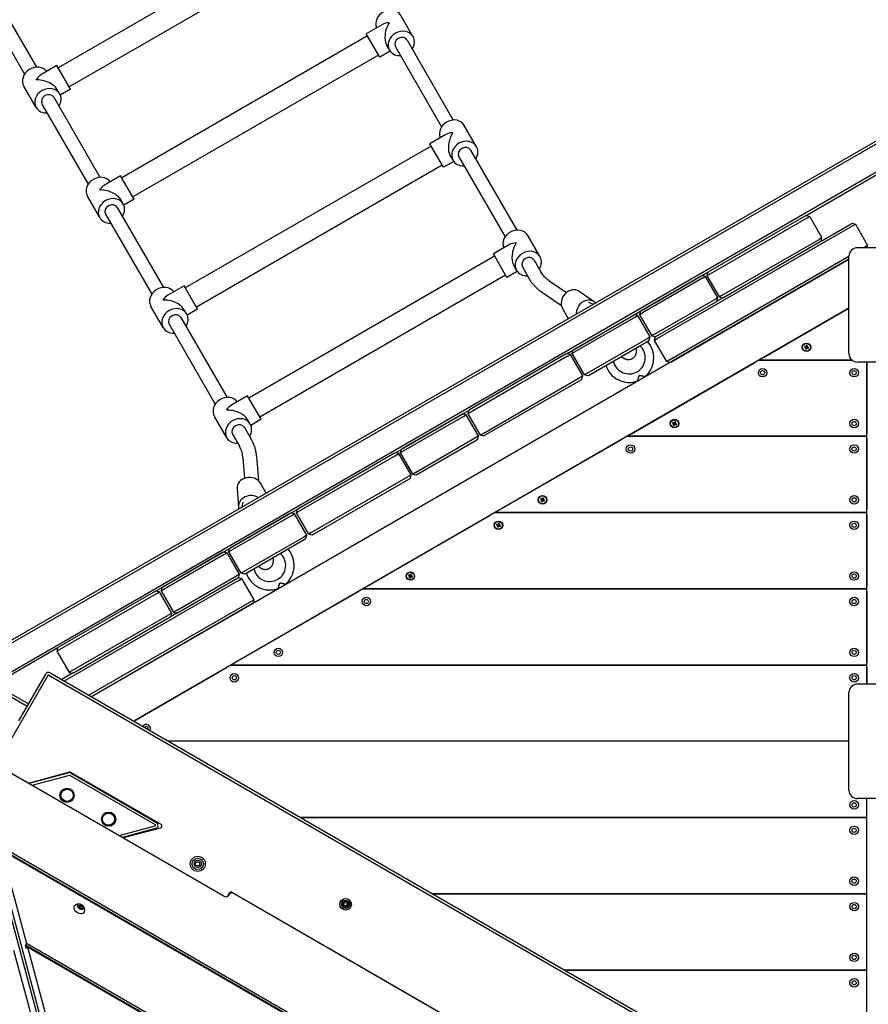
# Model space of a CAD drawing. Units: millimetres. Extents: x -5485 to 7744, y -12575 to -3750.
# Drawn here: x -415 to 587, y -6746 to -5584 of the extents above; entities that cross this region are included whole.
import ezdxf

# ---------------------------------------------------------------- set-up
doc = ezdxf.new("R2010")
doc.units = ezdxf.units.MM
doc.layers.add('Системный слой', color=7, linetype='Continuous')

msp = doc.modelspace()

# ---------------------------------------------------------------- linework, layer by layer
at = {"layer": 'Системный слой'}
for p, q in [((-79, -5473.2), (-369.1, -5640.7)), ((-66, -5495.7), (-356.1, -5663.2)), ((-474.5, -5502.1), (-394.9, -5640)), ((-488.4, -5510.1), (-408.8, -5648)), ((49.6, -5603.9), (35.1, -5578.8)), ((13.6, -5589.5), (-5.5, -5600.5)), ((10.5, -5628.2), (-5.5, -5600.5)), ((-4, -5603.1), (-294.1, -5770.6)), ((42.7, -5607.9), (97.2, -5702.3)), ((22.7, -5621.2), (10.5, -5628.2)), ((21.9, -5619.9), (18.6, -5614.3)), ((28.8, -5615.9), (83.3, -5710.3)), ((9, -5625.6), (-281.1, -5793.1)), ((-370.6, -5638.1), (-389.7, -5649.1)), ((-354.6, -5665.8), (-370.6, -5638.1)), ((-395.2, -5687.5), (-409.7, -5662.4)), ((-367.5, -5671.5), (-370.7, -5665.9)), ((-354.6, -5665.8), (-366.8, -5672.9)), ((-374.4, -5675.5), (-319.9, -5769.9)), ((-388.3, -5683.5), (-333.8, -5777.9)), ((-513.5, -6367.6), (622.7, -5711.6)), ((-512, -6370.2), (624.2, -5714.2)), ((124.6, -5733.8), (110.1, -5708.7)), ((88.6, -5719.4), (69.5, -5730.4)), ((71, -5733), (-219.1, -5900.5)), ((85.5, -5758.1), (69.5, -5730.4)), ((117.7, -5737.8), (172.2, -5832.2)), ((97.7, -5751.1), (85.5, -5758.1)), ((96.9, -5749.8), (93.6, -5744.2)), ((103.8, -5745.8), (158.3, -5840.2)), ((-456.7, -6371.8), (598, -5762.8)), ((84, -5755.5), (-206.1, -5923)), ((-295.6, -5768), (-314.7, -5779)), ((-279.6, -5795.7), (-295.6, -5768)), ((513.8, -5814.9), (597.3, -5766.7)), ((-320.2, -5817.4), (-334.7, -5792.3)), ((-292.5, -5801.4), (-295.7, -5795.8)), ((-279.6, -5795.7), (-291.8, -5802.8)), ((-299.4, -5805.4), (-244.9, -5899.8)), ((-313.3, -5813.4), (-258.8, -5907.8)), ((512.9, -5815.4), (398.6, -5881.4)), ((514.4, -5818), (400.1, -5884)), ((512.9, -5815.4), (513.8, -5814.9)), ((513.8, -5814.9), (517.9, -5816)), ((514.4, -5818), (517.9, -5816)), ((532.4, -5841.1), (517.9, -5816)), ((337.9, -5960.3), (568.3, -5827.3)), ((531.3, -5845.2), (566.8, -5824.7)), ((566.8, -5824.7), (567.7, -5824.2)), ((567.7, -5824.2), (571.8, -5825.3)), ((568.3, -5827.3), (571.8, -5825.3)), ((571.8, -5825.3), (586.3, -5850.4)), ((199.6, -5863.7), (185.1, -5838.6)), ((414.6, -5909.1), (528.9, -5843.1)), ((532.4, -5841.1), (528.9, -5843.1)), ((531.3, -5845.2), (532.4, -5841.1)), ((163.6, -5849.3), (144.5, -5860.3)), ((416.1, -5911.7), (530.4, -5845.7)), ((531.3, -5845.2), (530.4, -5845.7)), ((649.3, -5853), (574.3, -5853)), ((581.8, -5853), (582.8, -5852.4)), ((586.3, -5850.4), (582.8, -5852.4)), ((585.6, -5853), (586.3, -5850.4)), ((564.3, -5866.6), (-330, -6382.9)), ((146, -5862.9), (-144.1, -6030.4)), ((160.5, -5888), (144.5, -5860.3)), ((192.7, -5867.7), (200.7, -5881.6)), ((352.4, -5985.4), (564.3, -5863.1)), ((353.9, -5988), (564.3, -5866.6)), ((564.3, -5978), (564.3, -5863)), ((171.9, -5879.7), (168.6, -5874.1)), ((178.8, -5875.7), (186.8, -5889.6)), ((159, -5885.4), (-131.1, -6052.9)), ((172.7, -5881), (160.5, -5888)), ((231.5, -5977.9), (397.7, -5881.9)), ((389.9, -5886.4), (318.9, -5927.4)), ((391.4, -5889), (320.4, -5930)), ((390.8, -5885.9), (394.9, -5887)), ((391.4, -5889), (394.9, -5887)), ((409.4, -5912.1), (394.9, -5887)), ((397.7, -5881.9), (396.6, -5886)), ((396.6, -5886), (400.1, -5884)), ((396.6, -5886), (411.1, -5911.1)), ((397.7, -5881.9), (398.6, -5881.4)), ((-220.6, -5897.9), (-239.7, -5908.9)), ((-204.6, -5925.6), (-220.6, -5897.9)), ((210.5, -5892), (230.7, -5905.9)), ((201.4, -5905.2), (224.8, -5921.3)), ((245.7, -5904.4), (263.5, -5916.6)), ((334.9, -5955.1), (405.9, -5914.1)), ((409.4, -5912.1), (405.9, -5914.1)), ((408.3, -5916.2), (409.4, -5912.1)), ((408.3, -5916.2), (415.2, -5912.2)), ((414.6, -5909.1), (411.1, -5911.1)), ((411.1, -5911.1), (415.2, -5912.2)), ((416.1, -5911.7), (415.2, -5912.2)), ((564.3, -5924.3), (-280, -6411.8)), ((-245.2, -5947.3), (-259.7, -5922.2)), ((-217.5, -5931.3), (-220.7, -5925.7)), ((-204.6, -5925.6), (-216.8, -5932.7)), ((226.1, -5924.8), (232.9, -5936.6)), ((262.2, -5919.7), (256.7, -5917.7)), ((336.4, -5957.7), (407.4, -5916.7)), ((408.3, -5916.2), (407.4, -5916.7)), ((463.5, -5982.5), (564.3, -5924.3)), ((-224.4, -5935.3), (-169.9, -6029.7)), ((310.3, -5932.4), (239.3, -5973.4)), ((311.8, -5935), (240.8, -5976)), ((315.2, -5933), (311.1, -5931.9)), ((311.8, -5935), (315.2, -5933)), ((329.7, -5958.1), (315.2, -5933)), ((318.1, -5927.9), (317, -5932)), ((317, -5932), (320.4, -5930)), ((317, -5932), (331.5, -5957.1)), ((-238.3, -5943.3), (-183.8, -6037.7)), ((255.3, -6001.1), (326.3, -5960.1)), ((329.7, -5958.1), (326.3, -5960.1)), ((328.6, -5962.2), (329.7, -5958.1)), ((334.9, -5955.1), (331.5, -5957.1)), ((331.5, -5957.1), (335.6, -5958.2)), ((335.6, -5958.2), (334.5, -5962.3)), ((334.5, -5962.3), (337.9, -5960.3)), ((336.4, -5957.7), (335.6, -5958.2)), ((256.8, -6003.7), (327.8, -5962.7)), ((328.6, -5962.2), (327.8, -5962.7)), ((334.5, -5962.3), (349, -5987.4)), ((512.3, -5969.2), (512, -5970.3)), ((512, -5970.3), (512.7, -5970.6)), ((512, -5970.3), (513.6, -5970.5)), ((513, -5969.5), (512.3, -5969.2)), ((512.3, -5969.2), (513.7, -5970.1)), ((512.7, -5970.6), (513.8, -5970.5)), ((512.7, -5970.6), (513.3, -5971)), ((512.9, -5972.4), (513.9, -5971.1)), ((513.2, -5971.7), (512.9, -5972.4)), ((512.9, -5972.4), (514, -5972.8)), ((513.8, -5969.5), (513, -5969.5)), ((513, -5969.5), (513.9, -5970.2)), ((513.2, -5971.7), (513.9, -5970.9)), ((513.3, -5971), (513.2, -5971.7)), ((513.3, -5971), (513.9, -5970.7)), ((513.6, -5970.5), (513.7, -5970.1)), ((513.8, -5970.5), (513.6, -5970.5)), ((513.7, -5970.1), (513.9, -5970.2)), ((514.2, -5968.9), (513.8, -5969.5)), ((513.8, -5969.5), (514.1, -5970.2)), ((513.9, -5970.7), (513.8, -5970.5)), ((513.9, -5970.2), (514.1, -5970.2)), ((513.9, -5970.9), (513.9, -5970.7)), ((513.9, -5971.1), (513.9, -5970.9)), ((514.2, -5971.2), (513.9, -5971.1)), ((514, -5972.8), (514.2, -5971.2)), ((514, -5972.8), (514.3, -5972.1)), ((514.1, -5970.2), (514.2, -5970)), ((514.5, -5968.2), (514.2, -5968.9)), ((514.2, -5968.9), (514.2, -5970)), ((514.2, -5970), (514.3, -5969.8)), ((514.3, -5971), (514.2, -5971.2)), ((514.5, -5968.2), (514.3, -5969.8)), ((514.3, -5969.8), (514.6, -5970)), ((514.4, -5970.8), (514.3, -5971)), ((514.3, -5972.1), (514.3, -5971)), ((514.3, -5972.1), (514.7, -5971.5)), ((514.6, -5970.8), (514.4, -5970.8)), ((514.7, -5971.5), (514.4, -5970.8)), ((515.5, -5968.6), (514.5, -5968.2)), ((515.2, -5970.1), (514.5, -5970.4)), ((514.6, -5970.2), (514.5, -5970.4)), ((514.5, -5970.4), (514.7, -5970.5)), ((515.5, -5968.6), (514.6, -5970)), ((515.3, -5969.3), (514.6, -5970.2)), ((514.6, -5970), (514.6, -5970.2)), ((515.4, -5971.6), (514.6, -5970.8)), ((514.8, -5970.9), (514.6, -5970.8)), ((515.8, -5970.5), (514.7, -5970.5)), ((514.7, -5970.5), (514.9, -5970.6)), ((514.7, -5971.5), (515.4, -5971.6)), ((514.9, -5970.6), (514.8, -5970.9)), ((516.1, -5971.8), (514.8, -5970.9)), ((516.5, -5970.7), (514.9, -5970.6)), ((515.2, -5970.1), (515.3, -5969.3)), ((515.8, -5970.5), (515.2, -5970.1)), ((515.3, -5969.3), (515.5, -5968.6)), ((515.4, -5971.6), (516.1, -5971.8)), ((516.5, -5970.7), (515.8, -5970.5)), ((516.1, -5971.8), (516.5, -5970.7)), ((230.6, -5978.4), (116.3, -6044.4)), ((232.1, -5981), (117.8, -6047)), ((230.6, -5978.4), (231.5, -5977.9)), ((235.6, -5979), (231.5, -5977.9)), ((232.1, -5981), (235.6, -5979)), ((250.1, -6004.1), (235.6, -5979)), ((238.4, -5973.9), (237.3, -5978)), ((237.3, -5978), (240.8, -5976)), ((237.3, -5978), (251.8, -6003.1)), ((307.6, -6072.5), (453.1, -5988.5)), ((352.4, -5985.4), (349, -5987.4)), ((353.1, -5988.5), (349, -5987.4)), ((353.9, -5988), (353.1, -5988.5)), ((567.6, -5985.5), (458.3, -5985.5)), ((458.3, -5985.5), (567.6, -5985.5)), ((648.5, -5988), (574.3, -5988)), ((585.4, -6368), (585.4, -5988)), ((585.4, -5988.5), (585.4, -6072.5)), ((132.3, -6072.1), (246.6, -6006.1)), ((250.1, -6004.1), (246.6, -6006.1)), ((249, -6008.2), (250.1, -6004.1)), ((255.3, -6001.1), (251.8, -6003.1)), ((255.9, -6004.2), (251.8, -6003.1)), ((256.8, -6003.7), (255.9, -6004.2)), ((323.4, -6005.1), (323.6, -6005.5)), ((133.8, -6074.7), (248.1, -6008.7)), ((249, -6008.2), (248.1, -6008.7)), ((314.7, -6010.1), (315, -6010.5)), ((-145.6, -6027.8), (-164.7, -6038.8)), ((-129.6, -6055.5), (-145.6, -6027.8)), ((-170.2, -6077.2), (-184.7, -6052.1)), ((28.8, -6094.9), (115.4, -6044.9)), ((107.6, -6049.4), (36.6, -6090.4)), ((109.1, -6052), (38.1, -6093)), ((112.6, -6050), (108.5, -6048.9)), ((109.1, -6052), (112.6, -6050)), ((127.1, -6075.1), (112.6, -6050)), ((115.4, -6044.9), (114.3, -6049)), ((114.3, -6049), (117.8, -6047)), ((114.3, -6049), (128.8, -6074.1)), ((115.4, -6044.9), (116.3, -6044.4)), ((-149.4, -6065.2), (-141.4, -6079.1)), ((-142.5, -6061.2), (-145.7, -6055.6)), ((-129.6, -6055.5), (-141.8, -6062.6)), ((356.5, -6059.2), (356.1, -6060.3)), ((356.1, -6060.3), (356.8, -6060.6)), ((356.1, -6060.3), (357.7, -6060.5)), ((357.2, -6059.5), (356.5, -6059.2)), ((356.5, -6059.2), (357.8, -6060.1)), ((356.8, -6060.6), (357.9, -6060.5)), ((356.8, -6060.6), (357.4, -6061)), ((357.1, -6062.4), (358, -6061.1)), ((357.3, -6061.7), (357.1, -6062.4)), ((357.1, -6062.4), (358.1, -6062.8)), ((357.9, -6059.5), (357.2, -6059.5)), ((357.2, -6059.5), (358, -6060.2)), ((357.3, -6061.7), (358, -6060.9)), ((357.4, -6061), (357.3, -6061.7)), ((357.4, -6061), (358.1, -6060.7)), ((357.7, -6060.5), (357.8, -6060.1)), ((357.9, -6060.5), (357.7, -6060.5)), ((357.8, -6060.1), (358, -6060.2)), ((358.3, -6058.9), (357.9, -6059.5)), ((357.9, -6059.5), (358.2, -6060.2)), ((358.1, -6060.7), (357.9, -6060.5)), ((358, -6060.2), (358.2, -6060.2)), ((358, -6060.9), (358.1, -6060.7)), ((358, -6061.1), (358, -6060.9)), ((358.3, -6061.2), (358, -6061.1)), ((358.1, -6062.8), (358.3, -6061.2)), ((358.1, -6062.8), (358.4, -6062.1)), ((358.2, -6060.2), (358.3, -6060)), ((358.6, -6058.2), (358.3, -6058.9)), ((358.3, -6058.9), (358.3, -6060)), ((358.3, -6060), (358.4, -6059.8)), ((358.4, -6061), (358.3, -6061.2)), ((358.6, -6058.2), (358.4, -6059.8)), ((358.4, -6059.8), (358.7, -6060)), ((358.5, -6060.8), (358.4, -6061)), ((358.4, -6062.1), (358.4, -6061)), ((358.4, -6062.1), (358.8, -6061.5)), ((358.7, -6060.8), (358.5, -6060.8)), ((358.8, -6061.5), (358.5, -6060.8)), ((359.7, -6058.6), (358.6, -6058.2)), ((359.7, -6058.6), (358.7, -6060)), ((359.4, -6059.3), (358.7, -6060.2)), ((358.7, -6060), (358.7, -6060.2)), ((359.4, -6060.1), (358.7, -6060.4)), ((358.7, -6060.2), (358.7, -6060.4)), ((358.7, -6060.4), (358.8, -6060.5)), ((359.6, -6061.6), (358.7, -6060.8)), ((358.9, -6060.9), (358.7, -6060.8)), ((359.9, -6060.5), (358.8, -6060.5)), ((358.8, -6060.5), (359, -6060.6)), ((358.8, -6061.5), (359.6, -6061.6)), ((359, -6060.6), (358.9, -6060.9)), ((360.3, -6061.8), (358.9, -6060.9)), ((360.6, -6060.7), (359, -6060.6)), ((359.4, -6059.3), (359.7, -6058.6)), ((359.4, -6060.1), (359.4, -6059.3)), ((359.9, -6060.5), (359.4, -6060.1)), ((359.6, -6061.6), (360.3, -6061.8)), ((360.6, -6060.7), (359.9, -6060.5)), ((360.3, -6061.8), (360.6, -6060.7)), ((-163.3, -6073.2), (-155.2, -6087.1)), ((127.1, -6075.1), (123.6, -6077.1)), ((126, -6079.2), (127.1, -6075.1)), ((132.3, -6072.1), (128.8, -6074.1)), ((132.9, -6075.2), (128.8, -6074.1)), ((133.8, -6074.7), (132.9, -6075.2)), ((585.4, -6075.5), (302.4, -6075.5)), ((302.4, -6075.5), (585.4, -6075.5)), ((52.6, -6118.1), (123.6, -6077.1)), ((54.1, -6120.7), (125.1, -6079.7)), ((126, -6079.2), (125.1, -6079.7)), ((151.7, -6162.5), (297.2, -6078.5)), ((585.4, -6078.5), (585.4, -6162.5)), ((-135.2, -6099.5), (-132.9, -6127.8)), ((27.9, -6095.4), (-86.4, -6161.4)), ((29.4, -6098), (-84.9, -6164)), ((27.9, -6095.4), (28.8, -6094.9)), ((32.9, -6096), (28.8, -6094.9)), ((29.4, -6098), (32.9, -6096)), ((47.4, -6121.1), (32.9, -6096)), ((35.7, -6090.9), (34.6, -6095)), ((34.6, -6095), (38.1, -6093)), ((34.6, -6095), (49.1, -6120.1)), ((-151.1, -6100.8), (-149.2, -6125.2)), ((-70.4, -6189.1), (43.9, -6123.1)), ((47.4, -6121.1), (43.9, -6123.1)), ((46.3, -6125.2), (47.4, -6121.1)), ((52.6, -6118.1), (49.1, -6120.1)), ((53.2, -6121.2), (49.1, -6120.1)), ((54.1, -6120.7), (53.2, -6121.2)), ((-123.7, -6142.5), (-130.5, -6130.7)), ((-68.9, -6191.7), (45.4, -6125.7)), ((46.3, -6125.2), (45.4, -6125.7)), ((-158, -6137.5), (-156.3, -6159)), ((-152, -6158.9), (-151, -6153.2)), ((200.6, -6149.2), (200.2, -6150.3)), ((200.2, -6150.3), (200.9, -6150.6)), ((200.2, -6150.3), (201.8, -6150.5)), ((201.3, -6149.5), (200.6, -6149.2)), ((200.6, -6149.2), (201.9, -6150.1)), ((200.9, -6150.6), (202, -6150.5)), ((200.9, -6150.6), (201.5, -6151)), ((201.2, -6152.4), (202.1, -6151.1)), ((201.4, -6151.7), (201.2, -6152.4)), ((201.2, -6152.4), (202.3, -6152.8)), ((202, -6149.5), (201.3, -6149.5)), ((201.3, -6149.5), (202.1, -6150.2)), ((201.4, -6151.7), (202.2, -6150.9)), ((201.5, -6151), (201.4, -6151.7)), ((201.5, -6151), (202.2, -6150.7)), ((201.8, -6150.5), (201.9, -6150.1)), ((202, -6150.5), (201.8, -6150.5)), ((201.9, -6150.1), (202.1, -6150.2)), ((202.4, -6148.9), (202, -6149.5)), ((202, -6149.5), (202.3, -6150.2)), ((202.2, -6150.7), (202, -6150.5)), ((202.1, -6150.2), (202.3, -6150.2)), ((202.1, -6151.1), (202.2, -6150.9)), ((202.4, -6151.2), (202.1, -6151.1)), ((202.2, -6150.9), (202.2, -6150.7)), ((202.3, -6150.2), (202.5, -6150)), ((202.3, -6152.8), (202.4, -6151.2)), ((202.3, -6152.8), (202.5, -6152.1)), ((202.7, -6148.2), (202.4, -6148.9)), ((202.4, -6148.9), (202.5, -6150)), ((202.5, -6151), (202.4, -6151.2)), ((202.7, -6148.2), (202.5, -6149.8)), ((202.5, -6149.8), (202.9, -6150)), ((202.5, -6150), (202.5, -6149.8)), ((202.6, -6150.8), (202.5, -6151)), ((202.5, -6152.1), (202.5, -6151)), ((202.5, -6152.1), (202.9, -6151.5)), ((202.8, -6150.8), (202.6, -6150.8)), ((202.9, -6151.5), (202.6, -6150.8)), ((203.8, -6148.6), (202.7, -6148.2)), ((203.5, -6149.3), (202.8, -6150.2)), ((202.9, -6150), (202.8, -6150.2)), ((203.5, -6150.1), (202.8, -6150.4)), ((202.8, -6150.2), (202.8, -6150.4)), ((202.8, -6150.4), (203, -6150.5)), ((203.7, -6151.6), (202.8, -6150.8)), ((203, -6150.9), (202.8, -6150.8)), ((203.8, -6148.6), (202.9, -6150)), ((202.9, -6151.5), (203.7, -6151.6)), ((204.1, -6150.5), (203, -6150.5)), ((203, -6150.5), (203.2, -6150.6)), ((203.2, -6150.6), (203, -6150.9)), ((204.4, -6151.8), (203, -6150.9)), ((204.8, -6150.7), (203.2, -6150.6)), ((203.5, -6149.3), (203.8, -6148.6)), ((203.5, -6150.1), (203.5, -6149.3)), ((204.1, -6150.5), (203.5, -6150.1)), ((203.7, -6151.6), (204.4, -6151.8)), ((204.8, -6150.7), (204.1, -6150.5)), ((204.4, -6151.8), (204.8, -6150.7)), ((-253.5, -6257.9), (-87.2, -6161.9)), ((-95, -6166.4), (-166, -6207.4)), ((-93.5, -6169), (-164.5, -6210)), ((-90.1, -6167), (-94.2, -6165.9)), ((-93.5, -6169), (-90.1, -6167)), ((-75.6, -6192.1), (-90.1, -6167)), ((-87.2, -6161.9), (-88.3, -6166)), ((-88.3, -6166), (-84.9, -6164)), ((-88.3, -6166), (-73.8, -6191.1)), ((-87.2, -6161.9), (-86.4, -6161.4)), ((-4.2, -6252.5), (141.3, -6168.5)), ((146.5, -6165.5), (585.4, -6165.5)), ((585.4, -6165.5), (146.5, -6165.5)), ((585.4, -6168.5), (585.4, -6252.5)), ((148.6, -6179.2), (148.2, -6180.3)), ((148.2, -6180.3), (148.9, -6180.6)), ((148.2, -6180.3), (149.8, -6180.5)), ((149.3, -6179.5), (148.6, -6179.2)), ((148.6, -6179.2), (149.9, -6180.1)), ((148.9, -6180.6), (150, -6180.5)), ((148.9, -6180.6), (149.5, -6181)), ((149.2, -6182.4), (150.1, -6181.1)), ((150, -6179.5), (149.3, -6179.5)), ((149.3, -6179.5), (150.2, -6180.2)), ((149.5, -6181), (150.2, -6180.7)), ((149.5, -6181.7), (150.2, -6180.9)), ((149.5, -6181), (149.5, -6181.7)), ((149.8, -6180.5), (149.9, -6180.1)), ((150, -6180.5), (149.8, -6180.5)), ((149.9, -6180.1), (150.2, -6180.2)), ((150.5, -6178.9), (150, -6179.5)), ((150, -6179.5), (150.4, -6180.2)), ((150.2, -6180.7), (150, -6180.5)), ((150.1, -6181.1), (150.2, -6180.9)), ((150.4, -6181.2), (150.1, -6181.1)), ((150.2, -6180.2), (150.4, -6180.2)), ((150.2, -6180.9), (150.2, -6180.7)), ((150.3, -6182.8), (150.4, -6181.2)), ((150.4, -6180.2), (150.5, -6180)), ((150.5, -6181), (150.4, -6181.2)), ((150.7, -6178.2), (150.5, -6178.9)), ((150.5, -6178.9), (150.5, -6180)), ((150.5, -6180), (150.6, -6179.8)), ((150.7, -6180.8), (150.5, -6181)), ((150.5, -6182.1), (150.5, -6181)), ((150.5, -6182.1), (151, -6181.5)), ((150.7, -6178.2), (150.6, -6179.8)), ((150.6, -6179.8), (150.9, -6180)), ((151.8, -6178.6), (150.7, -6178.2)), ((150.9, -6180.8), (150.7, -6180.8)), ((151, -6181.5), (150.7, -6180.8)), ((151.6, -6179.3), (150.8, -6180.2)), ((150.9, -6180), (150.8, -6180.2)), ((151.5, -6180.1), (150.8, -6180.4)), ((150.8, -6180.2), (150.8, -6180.4)), ((150.8, -6180.4), (151, -6180.5)), ((151.8, -6178.6), (150.9, -6180)), ((151.7, -6181.6), (150.9, -6180.8)), ((151.1, -6180.9), (150.9, -6180.8)), ((152.1, -6180.5), (151, -6180.5)), ((151, -6180.5), (151.2, -6180.6)), ((151, -6181.5), (151.7, -6181.6)), ((151.2, -6180.6), (151.1, -6180.9)), ((152.4, -6181.8), (151.1, -6180.9)), ((152.8, -6180.7), (151.2, -6180.6)), ((151.5, -6180.1), (151.6, -6179.3)), ((152.1, -6180.5), (151.5, -6180.1)), ((151.6, -6179.3), (151.8, -6178.6)), ((151.7, -6181.6), (152.4, -6181.8)), ((152.8, -6180.7), (152.1, -6180.5)), ((152.4, -6181.8), (152.8, -6180.7)), ((-75.6, -6192.1), (-79, -6194.1)), ((-76.7, -6196.2), (-75.6, -6192.1)), ((-70.4, -6189.1), (-73.8, -6191.1)), ((-69.7, -6192.2), (-73.8, -6191.1)), ((-68.9, -6191.7), (-69.7, -6192.2)), ((149.5, -6181.7), (149.2, -6182.4)), ((149.2, -6182.4), (150.3, -6182.8)), ((150.3, -6182.8), (150.5, -6182.1)), ((-150, -6235.1), (-79, -6194.1)), ((-148.5, -6237.7), (-77.5, -6196.7)), ((-76.7, -6196.2), (-77.5, -6196.7)), ((-174.7, -6212.4), (-245.7, -6253.4)), ((-173.2, -6215), (-244.2, -6256)), ((-173.8, -6211.9), (-169.7, -6213)), ((-173.2, -6215), (-169.7, -6213)), ((-155.2, -6238.1), (-169.7, -6213)), ((-166.9, -6207.9), (-168, -6212)), ((-168, -6212), (-164.5, -6210)), ((-168, -6212), (-153.5, -6237.1)), ((-155.2, -6238.1), (-158.7, -6240.1)), ((-156.3, -6242.2), (-155.2, -6238.1)), ((-150, -6235.1), (-153.5, -6237.1)), ((-149.4, -6238.2), (-153.5, -6237.1)), ((-148.5, -6237.7), (-149.4, -6238.2)), ((44.7, -6239.2), (44.3, -6240.3)), ((45.4, -6239.5), (44.7, -6239.2)), ((44.7, -6239.2), (46, -6240.1)), ((46.1, -6239.5), (45.4, -6239.5)), ((45.4, -6239.5), (46.2, -6240.2)), ((46.6, -6238.9), (46.1, -6239.5)), ((46.1, -6239.5), (46.5, -6240.2)), ((46.8, -6238.2), (46.6, -6238.9)), ((46.6, -6238.9), (46.6, -6240)), ((46.8, -6238.2), (46.7, -6239.8)), ((47.9, -6238.6), (46.8, -6238.2)), ((47.6, -6239.3), (46.9, -6240.2)), ((47.9, -6238.6), (47, -6240)), ((47.6, -6239.3), (47.9, -6238.6)), ((47.6, -6240.1), (47.6, -6239.3)), ((-155.7, -6245.3), (-362, -6364.4)), ((-229.7, -6281.1), (-158.7, -6240.1)), ((-228.2, -6283.7), (-157.2, -6242.7)), ((-156.3, -6242.2), (-157.2, -6242.7)), ((-156.3, -6242.2), (-152.2, -6243.3)), ((-155.7, -6245.3), (-152.2, -6243.3)), ((-137.7, -6268.4), (-152.2, -6243.3)), ((-100.9, -6250.1), (-100.7, -6250.5)), ((44.3, -6240.3), (45, -6240.6)), ((44.3, -6240.3), (45.9, -6240.5)), ((45, -6240.6), (46.1, -6240.5)), ((45, -6240.6), (45.6, -6241)), ((45.3, -6242.4), (46.2, -6241.1)), ((45.5, -6241.7), (45.3, -6242.4)), ((45.3, -6242.4), (46.4, -6242.8)), ((45.5, -6241.7), (46.3, -6240.9)), ((45.6, -6241), (45.5, -6241.7)), ((45.6, -6241), (46.3, -6240.7)), ((45.9, -6240.5), (46, -6240.1)), ((46.1, -6240.5), (45.9, -6240.5)), ((46, -6240.1), (46.2, -6240.2)), ((46.3, -6240.7), (46.1, -6240.5)), ((46.2, -6240.2), (46.5, -6240.2)), ((46.2, -6241.1), (46.3, -6240.9)), ((46.5, -6241.2), (46.2, -6241.1)), ((46.3, -6240.9), (46.3, -6240.7)), ((46.4, -6242.8), (46.5, -6241.2)), ((46.4, -6242.8), (46.6, -6242.1)), ((46.5, -6240.2), (46.6, -6240)), ((46.6, -6241), (46.5, -6241.2)), ((46.6, -6240), (46.7, -6239.8)), ((46.7, -6240.8), (46.6, -6241)), ((46.6, -6242.1), (46.6, -6241)), ((46.6, -6242.1), (47.1, -6241.5)), ((46.7, -6239.8), (47, -6240)), ((46.9, -6240.8), (46.7, -6240.8)), ((47.1, -6241.5), (46.7, -6240.8)), ((47, -6240), (46.9, -6240.2)), ((47.6, -6240.1), (46.9, -6240.4)), ((46.9, -6240.2), (46.9, -6240.4)), ((46.9, -6240.4), (47.1, -6240.5)), ((47.8, -6241.6), (46.9, -6240.8)), ((47.2, -6240.9), (46.9, -6240.8)), ((48.2, -6240.5), (47.1, -6240.5)), ((47.1, -6240.5), (47.3, -6240.6)), ((47.1, -6241.5), (47.8, -6241.6)), ((47.3, -6240.6), (47.2, -6240.9)), ((48.5, -6241.8), (47.2, -6240.9)), ((48.9, -6240.7), (47.3, -6240.6)), ((48.2, -6240.5), (47.6, -6240.1)), ((47.8, -6241.6), (48.5, -6241.8)), ((48.9, -6240.7), (48.2, -6240.5)), ((48.5, -6241.8), (48.9, -6240.7)), ((-254.4, -6258.4), (-368.7, -6324.4)), ((-252.9, -6261), (-367.2, -6327)), ((-254.4, -6258.4), (-253.5, -6257.9)), ((-253.5, -6257.9), (-249.4, -6259)), ((-252.9, -6261), (-249.4, -6259)), ((-234.9, -6284.1), (-249.4, -6259)), ((-246.6, -6253.9), (-247.7, -6258)), ((-247.7, -6258), (-244.2, -6256)), ((-247.7, -6258), (-233.2, -6283.1)), ((-160.1, -6342.5), (-14.6, -6258.5)), ((-109.6, -6255.1), (-109.4, -6255.5)), ((585.4, -6255.5), (-9.4, -6255.5)), ((-9.4, -6255.5), (585.4, -6255.5)), ((585.4, -6258.5), (585.4, -6342.5)), ((-141.2, -6270.4), (-333, -6381.2)), ((-139.7, -6273), (-330, -6382.9)), ((-137.7, -6268.4), (-141.2, -6270.4)), ((-138.8, -6272.5), (-139.7, -6273)), ((-138.8, -6272.5), (-137.7, -6268.4)), ((-352.7, -6352.1), (-238.4, -6286.1)), ((-234.9, -6284.1), (-238.4, -6286.1)), ((-236, -6288.2), (-234.9, -6284.1)), ((-229.1, -6284.2), (-236, -6288.2)), ((-229.7, -6281.1), (-233.2, -6283.1)), ((-233.2, -6283.1), (-229.1, -6284.2)), ((-228.2, -6283.7), (-229.1, -6284.2)), ((-351.2, -6354.7), (-236.9, -6288.7)), ((-236, -6288.2), (-236.9, -6288.7)), ((-453.1, -6373.1), (-369.6, -6324.9)), ((-369.6, -6324.9), (-370.7, -6329)), ((-370.7, -6329), (-367.2, -6327)), ((-370.7, -6329), (-356.2, -6354.1)), ((-369.6, -6324.9), (-368.7, -6324.4)), ((-378.6, -6354.8), (684, -6968.3)), ((-352.1, -6355.2), (-365, -6362.7)), ((-352.7, -6352.1), (-356.2, -6354.1)), ((-356.2, -6354.1), (-352.1, -6355.2)), ((-351.2, -6354.7), (-352.1, -6355.2)), ((-280, -6411.8), (-170.5, -6348.5)), ((-165.3, -6345.5), (585.4, -6345.5)), ((585.4, -6345.5), (-165.3, -6345.5)), ((585.4, -6348.5), (585.4, -6368)), ((-381.5, -6357.8), (-442.5, -6463.5)), ((-384.1, -6356.3), (-415.9, -6411.4)), ((-380.1, -6357.4), (682.5, -6970.9)), ((-439.2, -6374.7), (-405.8, -6394)), ((-437.7, -6372.1), (-404.3, -6391.4)), ((564.3, -6493), (564.3, -6378)), ((704.8, -6368), (574.3, -6368)), ((564.3, -6435.5), (-238.9, -6435.5)), ((564.3, -6435.5), (-238.9, -6435.5)), ((-174.3, -6618), (-440.6, -6464.3)), ((-355.9, -6472), (-404.6, -6485.1)), ((-356.8, -6472.8), (-404, -6485.4)), ((-356, -6475.7), (-400.3, -6487.5)), ((-355.2, -6475.8), (-254.8, -6533.7)), ((-247.8, -6533.7), (-354.4, -6472.2)), ((-353.7, -6473.2), (-253.3, -6531.1)), ((-265.5, -7237.3), (-464.8, -6493.5)), ((-462.1, -6492.8), (-262.8, -7236.6)), ((704.8, -6503), (574.3, -6503)), ((585.4, -6522.5), (585.4, -6503)), ((585.4, -6883), (585.4, -6503)), ((-83, -6525.5), (585.4, -6525.5)), ((585.4, -6525.5), (-83, -6525.5)), ((585.4, -6612.5), (585.4, -6528.5)), ((-255, -6535.6), (-297.4, -6546.9)), ((-254.3, -6538.5), (-293.8, -6549.1)), ((-293.2, -6549.4), (-248.3, -6537.4)), ((534.6, -7123.5), (-438.3, -6561.8)), ((535.8, -7121.3), (-437, -6559.7)), ((-436, -6563.6), (-406.4, -6674)), ((-436, -6563.6), (531.9, -7122.4)), ((-206.9, -6578.7), (-204.4, -6577.2)), ((-206.9, -6581.6), (-206.9, -6578.7)), ((-204.4, -6583), (-206.9, -6581.6)), ((-204.4, -6577.2), (-201.9, -6578.7)), ((-201.9, -6581.6), (-204.4, -6583)), ((-201.9, -6578.7), (-201.9, -6581.6)), ((-167.1, -6614.4), (-169.6, -6618.8)), ((-167.1, -6615.5), (-168.6, -6618)), ((352.7, -6912.2), (-164.3, -6613.7)), ((349.6, -6910.5), (-161.3, -6615.5)), ((72.9, -6615.5), (585.4, -6615.5)), ((585.4, -6615.5), (72.9, -6615.5)), ((585.4, -6702.5), (585.4, -6618.5)), ((-345.2, -6630.3), (-344.6, -6628.8)), ((-343.3, -6632.3), (-345.2, -6630.3)), ((-344.6, -6628.8), (-342.1, -6629.1)), ((-340.7, -6632.6), (-343.3, -6632.3)), ((-342.1, -6629.1), (-343.1, -6631)), ((-342.1, -6629.1), (-340.1, -6631)), ((-340.1, -6631), (-341, -6632.6)), ((-340.1, -6631), (-340.7, -6632.6)), ((-31.9, -6626.6), (-29.9, -6625.5)), ((-31.9, -6628.9), (-31.9, -6626.6)), ((-29.9, -6630.1), (-31.9, -6628.9)), ((-29.9, -6625.5), (-27.9, -6626.6)), ((-27.9, -6628.9), (-29.9, -6630.1)), ((-27.9, -6626.6), (-27.9, -6628.9)), ((-406.4, -6674), (-407.6, -6676.2)), ((420.2, -7154.1), (-407.6, -6676.2)), ((-406.6, -6680.1), (-407.6, -6676.2)), ((-406.6, -6680.1), (-405.3, -6678)), ((421.5, -7152), (-406.4, -6674)), ((-405.3, -6678), (-375.7, -6788.4)), ((-405.3, -6678), (417.5, -7153)), ((-391.8, -6792.7), (-421.4, -6682.3)), ((585.4, -6705.5), (228.8, -6705.5)), ((228.8, -6705.5), (585.4, -6705.5)), ((585.4, -6792.5), (585.4, -6708.5))]:
    msp.add_line(p, q, dxfattribs=at)
for centre, radius in [((514.2, -5970.5), 5), ((514.2, -5970.5), 4.6), ((462.3, -6000.5), 5), ((570.4, -6000.5), 5), ((462.3, -6000.5), 2.5), ((570.4, -6000.5), 2.5), ((358.4, -6060.5), 5), ((358.4, -6060.5), 4.6), ((570.4, -6060.5), 5), ((570.4, -6060.5), 2.5), ((306.4, -6090.5), 5), ((306.4, -6090.5), 2.5), ((570.4, -6090.5), 5), ((570.4, -6090.5), 2.5), ((202.5, -6150.5), 5), ((202.5, -6150.5), 4.6), ((570.4, -6150.5), 5), ((570.4, -6150.5), 2.5), ((150.5, -6180.5), 5), ((150.5, -6180.5), 4.6), ((570.4, -6180.5), 5), ((570.4, -6180.5), 2.5), ((46.6, -6240.5), 5), ((46.6, -6240.5), 4.6), ((570.4, -6240.5), 5), ((570.4, -6240.5), 2.5), ((-5.4, -6270.5), 5), ((-5.4, -6270.5), 2.5), ((570.4, -6270.5), 5), ((570.4, -6270.5), 2.5), ((-109.3, -6330.5), 5), ((-109.3, -6330.5), 2.5), ((570.4, -6330.5), 5), ((570.4, -6330.5), 2.5), ((-161.3, -6360.5), 5), ((570.4, -6360.5), 5), ((-161.3, -6360.5), 2.5), ((570.4, -6360.5), 2.5), ((-358.7, -6499.2), 8.4), ((-358.7, -6499.2), 7.22), ((570.4, -6510.5), 5), ((570.4, -6510.5), 2.5), ((-309.7, -6527.4), 8.4), ((-309.7, -6527.4), 7.22), ((570.4, -6540.5), 5), ((570.4, -6540.5), 2.5), ((-204.4, -6580.1), 8.9), ((-204.4, -6580.1), 6.6), ((-204.4, -6580.1), 4.38), ((570.4, -6600.5), 5), ((570.4, -6600.5), 2.5), ((-29.9, -6627.8), 6.8), ((-29.9, -6627.8), 5), ((-29.9, -6627.8), 3.5), ((570.4, -6630.5), 5), ((570.4, -6630.5), 2.5), ((570.4, -6690.5), 5), ((570.4, -6690.5), 2.5), ((570.4, -6720.5), 5), ((570.4, -6720.5), 2.5)]:
    msp.add_circle(centre, radius, dxfattribs=at)
for centre, radius, start, end in [((574.3, -5863), 10, 90, 180), ((304.8, -5982.9), 19, 300, 48.4085), ((304.8, -5982.9), 29, 309.9282, 41.9405), ((574.3, -5978), 10, 180, 270), ((304.8, -5982.9), 29, 198.0595, 290.0718), ((304.8, -5982.9), 19, 191.5915, 300), ((-119.6, -6227.9), 19, 300, 48.4085), ((-119.6, -6227.9), 29, 309.9282, 41.9405), ((-119.6, -6227.9), 29, 198.0595, 290.0718), ((-119.6, -6227.9), 19, 191.5915, 300), ((-380.6, -6358.3), 4, 60, 150), ((-380.6, -6358.3), 1, 60, 150), ((574.3, -6378), 10, 90, 180), ((-265.2, -6420.5), 5, 331.7389, 148.2611), ((-265.2, -6420.5), 2.5, 333.4794, 146.5206), ((-355.4, -6473.9), 2, 60, 105), ((-355.7, -6476.6), 4, 60, 105), ((-355.7, -6476.6), 1, 60, 105), ((574.3, -6493), 10, 180, 270), ((-255.3, -6534.6), 1, 285, 60), ((-255.3, -6534.6), 4, 285, 60), ((-248.8, -6535.5), 2, 285, 60), ((-165.3, -6615.4), 2, 60, 150), ((-344.9, -6634.6), 7.1, 75.2737, 138.1247), ((-344.9, -6634.6), 7.1, 341.8753, 44.7263)]:
    msp.add_arc(centre, radius, start, end, dxfattribs=at)
for centre, major_axis, ratio, start_param, end_param in [((21.3, -5586.8), (-13.9, -8), 0.866025, 3.141593, 6.17472), ((28.5, -5599.4), (-18.9, 5.1), 0.57735, 5.235988, 5.759587), ((28.5, -5599.4), (-5.1, -18.9), 0.57735, 4.18879, 5.759587), ((35.8, -5611.9), (-13.9, -8), 0.866025, 3.141593, 6.283185), ((35.8, -5611.9), (-6.93, -4), 0.866025, 3.141593, 6.283185), ((35.8, -5611.9), (-13.9, -8), 0.866025, 2.094395, 3.141593), ((35.8, -5611.9), (-13.9, -8), 0.866025, 0, 1.047198), ((-395.8, -5654.4), (-13.9, -8), 0.866025, 3.250058, 6.283185), ((-388.6, -5667), (-5.1, -18.9), 0.57735, 3.665191, 4.18879), ((-388.6, -5667), (-18.9, 5.1), 0.57735, 3.665191, 5.235988), ((-381.3, -5679.5), (-13.9, -8), 0.866025, 3.141593, 6.283185), ((-381.3, -5679.5), (-6.93, -4), 0.866025, 3.141593, 6.283185), ((-381.3, -5679.5), (-13.9, -8), 0.866025, 2.094395, 3.141593), ((-381.3, -5679.5), (-13.9, -8), 0.866025, 0, 1.047198), ((96.3, -5716.7), (-13.9, -8), 0.866025, 3.141593, 6.17472), ((103.5, -5729.3), (-18.9, 5.1), 0.57735, 5.235988, 5.759587), ((103.5, -5729.3), (-5.1, -18.9), 0.57735, 4.18879, 5.759587), ((110.8, -5741.8), (-13.9, -8), 0.866025, 3.141593, 6.283185), ((110.8, -5741.8), (-6.93, -4), 0.866025, 3.141593, 6.283185), ((110.8, -5741.8), (-13.9, -8), 0.866025, 2.094395, 3.141593), ((110.8, -5741.8), (-13.9, -8), 0.866025, 0, 1.047198), ((-320.8, -5784.3), (-13.9, -8), 0.866025, 3.250058, 6.283185), ((-313.6, -5796.9), (-5.1, -18.9), 0.57735, 3.665191, 4.18879), ((-313.6, -5796.9), (-18.9, 5.1), 0.57735, 3.665191, 5.235988), ((-306.3, -5809.4), (-13.9, -8), 0.866025, 3.141593, 6.283185), ((-306.3, -5809.4), (-6.93, -4), 0.866025, 3.141593, 6.283185), ((-306.3, -5809.4), (-13.9, -8), 0.866025, 2.094395, 3.141593), ((-306.3, -5809.4), (-13.9, -8), 0.866025, 0, 1.047198), ((171.3, -5846.6), (-13.9, -8), 0.866025, 3.141593, 6.17472), ((178.5, -5859.2), (-18.9, 5.1), 0.57735, 5.235988, 5.759587), ((178.5, -5859.2), (-5.1, -18.9), 0.57735, 4.18879, 5.759587), ((185.8, -5871.7), (-13.9, -8), 0.866025, 3.141593, 6.283185), ((185.8, -5871.7), (-6.93, -4), 0.866025, 3.141593, 6.283185), ((185.8, -5871.7), (-13.9, -8), 0.866025, 2.094395, 3.141593), ((185.8, -5871.7), (-13.9, -8), 0.866025, 0, 1.047198), ((-245.8, -5914.2), (-13.9, -8), 0.866025, 3.250058, 6.283185), ((237.5, -5916.3), (8.2, 11.9), 0.842588, 0, 2.760889), ((-238.6, -5926.8), (-5.1, -18.9), 0.57735, 3.665191, 4.18879), ((-238.6, -5926.8), (-18.9, 5.1), 0.57735, 3.665191, 5.235988), ((255.2, -5928.6), (8.2, 11.9), 0.842588, 0, 2.29398), ((-231.3, -5939.3), (-13.9, -8), 0.866025, 3.141593, 6.283185), ((255.2, -5928.6), (8.2, 11.9), 0.842588, 6.104137, 6.283185), ((-231.3, -5939.3), (-6.93, -4), 0.866025, 3.141593, 6.283185), ((-231.3, -5939.3), (-13.9, -8), 0.866025, 2.094395, 3.141593), ((-231.3, -5939.3), (-13.9, -8), 0.866025, 0, 1.047198), ((-170.8, -6044.1), (-13.9, -8), 0.866025, 3.250058, 6.283185), ((-163.6, -6056.7), (-5.1, -18.9), 0.57735, 3.665191, 4.18879), ((-156.3, -6069.2), (-13.9, -8), 0.866025, 3.141593, 6.283185), ((-163.6, -6056.7), (-18.9, 5.1), 0.57735, 3.665191, 5.235988), ((-156.3, -6069.2), (-6.93, -4), 0.866025, 3.141593, 6.283185), ((-156.3, -6069.2), (-13.9, -8), 0.866025, 2.094395, 3.141593), ((-156.3, -6069.2), (-13.9, -8), 0.866025, 0, 1.047198), ((-143.6, -6136.3), (14.5, 1.2), 0.842588, 0.380704, 3.141593), ((-141.8, -6157.8), (14.5, 1.2), 0.842588, 0.847613, 3.141593), ((-141.8, -6157.8), (14.5, 1.2), 0.842588, 3.141593, 3.320641), ((-172.9, -6615.5), (4.33, -2.5), 0.57735, 4.712389, 6.283185), ((-162.8, -6618), (-4.33, 2.5), 0.57735, 4.712389, 6.283185), ((-344.5, -6633.8), (6.06, -3.5), 0.57735, 3.020777, 5.327869), ((-342.7, -6630.7), (3.79, -2.19), 0.57735, 2.012597, 5.327869), ((-342.7, -6630.7), (3.79, -2.19), 0.57735, 1.128996, 2.012597), ((-342.7, -6630.7), (3.79, -2.19), 0.57735, 5.327869, 7.412181), ((-344.5, -6633.8), (6.06, -3.5), 0.57735, 5.327869, 6.404001)]:
    msp.add_ellipse(centre, major_axis=major_axis, ratio=ratio, start_param=start_param, end_param=end_param, dxfattribs=at)
for points, knots in [([(186.8, -5889.6), (187.5, -5890.8), (188.3, -5892), (189.9, -5894.3), (190.8, -5895.4), (192.7, -5897.6), (193.6, -5898.6), (195.7, -5900.6), (196.8, -5901.6), (199, -5903.4), (200.2, -5904.3), (201.4, -5905.2)], [0, 0, 0, 0, 7.6, 7.6, 15.2, 15.2, 22.8, 22.8, 30.4, 30.4, 38, 38, 38, 38]), ([(210.5, -5892), (209.6, -5891.4), (208.8, -5890.8), (207.3, -5889.5), (206.5, -5888.9), (205.2, -5887.5), (204.5, -5886.8), (203.3, -5885.4), (202.7, -5884.7), (201.6, -5883.2), (201.2, -5882.4), (200.7, -5881.6)], [0, 0, 0, 0, 6.8, 6.8, 13.6, 13.6, 20.4, 20.4, 27.2, 27.2, 34, 34, 34, 34]), ([(309.7, -5983.1), (310, -5982.8), (310.3, -5982.6), (310.8, -5982.1), (311, -5981.9), (311.5, -5981.3), (311.7, -5981), (312.1, -5980.4), (312.3, -5980.1), (312.6, -5979.5), (312.7, -5979.2), (313, -5978.5), (313.1, -5978.1), (313.3, -5977.4), (313.3, -5977), (313.5, -5976.3), (313.5, -5975.9), (313.5, -5975.2), (313.5, -5974.9), (313.5, -5974.4), (313.5, -5974.2), (313.4, -5973.8), (313.4, -5973.6), (313.4, -5973.1), (313.3, -5972.9), (313.3, -5972.5), (313.2, -5972.3), (313.2, -5971.9), (313.1, -5971.7), (313, -5971.4), (313, -5971.3), (313, -5971.2)], [0, 0, 0, 0, 1.246163, 1.246163, 2.497523, 2.497523, 3.765323, 3.765323, 5.061728, 5.061728, 6.404477, 6.404477, 7.81812, 7.81812, 9.329541, 9.329541, 10.983044, 10.983044, 12.287266, 12.287266, 13.276736, 13.276736, 14.277625, 14.277625, 15.277626, 15.277626, 16.277627, 16.277627, 17.277628, 17.277628, 17.648539, 17.648539, 17.648539, 17.648539]), ([(295.3, -5981.5), (295.6, -5981.7), (295.9, -5981.9), (296.6, -5982.3), (296.9, -5982.6), (297.7, -5983), (298, -5983.2), (298.6, -5983.5), (298.8, -5983.6), (299.2, -5983.8), (299.4, -5983.8), (299.8, -5984), (300, -5984.1), (300.4, -5984.2), (300.6, -5984.3), (301.2, -5984.5), (301.7, -5984.6), (302.5, -5984.8), (302.9, -5984.8), (303.7, -5984.9), (304.1, -5984.9), (304.9, -5984.9), (305.3, -5984.8), (306, -5984.7), (306.4, -5984.6), (307.1, -5984.4), (307.5, -5984.3), (308.1, -5984), (308.4, -5983.9), (309.1, -5983.5), (309.4, -5983.3), (309.7, -5983.1)], [6.338123, 6.338123, 6.338123, 6.338123, 8.016079, 8.016079, 10.030929, 10.030929, 12.040334, 12.040334, 13.04199, 13.04199, 14.040943, 14.040943, 15.039897, 15.039897, 16.038851, 16.038851, 18.000621, 18.000621, 19.722353, 19.722353, 21.269426, 21.269426, 22.698567, 22.698567, 24.05059, 24.05059, 25.351855, 25.351855, 26.620463, 26.620463, 27.954697, 27.954697, 27.954697, 27.954697]), ([(314.7, -6010.1), (314.7, -6010.1), (314.8, -6010.1), (314.8, -6010), (314.8, -6009.9), (314.9, -6009.7), (315, -6009.5), (315.1, -6009.2), (315.2, -6008.9), (315.3, -6008.5), (315.5, -6008.1), (315.6, -6007.6), (315.8, -6007.2), (315.9, -6006.7), (316.1, -6006.1), (316.4, -6005.3), (316.6, -6004.4), (316.7, -6003.9), (316.8, -6003.7)], [0, 0, 0, 0, 1.175896, 2.101693, 3.010571, 4.148251, 5.049521, 5.627709, 7.120308, 7.564896, 9.608059, 10.036519, 11.660284, 12.294849, 13.394888, 15.768063, 17.775305, 19, 19, 19, 19]), ([(323.4, -6005.1), (323.4, -6005.1), (323.4, -6005.1), (323.3, -6005.1), (323.1, -6005.1), (322.9, -6005.1), (322.7, -6005), (322.4, -6005), (322.1, -6004.9), (321.7, -6004.8), (321.3, -6004.7), (320.7, -6004.6), (320.3, -6004.5), (319.9, -6004.4), (319.2, -6004.3), (318.4, -6004.1), (317.5, -6003.9), (317, -6003.7), (316.8, -6003.7)], [0, 0, 0, 0, 1.175896, 2.101692, 3.010571, 4.148251, 5.049521, 5.627709, 7.120308, 7.564896, 9.608059, 10.036519, 11.660284, 12.294849, 13.394888, 15.768063, 17.775305, 19, 19, 19, 19]), ([(-151.1, -6100.8), (-151.2, -6099.7), (-151.3, -6098.7), (-151.7, -6096.8), (-151.9, -6095.8), (-152.3, -6093.9), (-152.6, -6093), (-153.2, -6091.3), (-153.6, -6090.4), (-154.4, -6088.7), (-154.8, -6087.9), (-155.2, -6087.1)], [0, 0, 0, 0, 6.8, 6.8, 13.6, 13.6, 20.4, 20.4, 27.2, 27.2, 34, 34, 34, 34]), ([(-141.4, -6079.1), (-140.7, -6080.3), (-140, -6081.6), (-138.9, -6084.2), (-138.3, -6085.5), (-137.4, -6088.1), (-137, -6089.5), (-136.3, -6092.3), (-136, -6093.7), (-135.5, -6096.6), (-135.3, -6098), (-135.2, -6099.5)], [0, 0, 0, 0, 7.6, 7.6, 15.2, 15.2, 22.8, 22.8, 30.4, 30.4, 38, 38, 38, 38]), ([(-121, -6231.9), (-120.7, -6231.7), (-120.3, -6231.6), (-119.7, -6231.2), (-119.4, -6231), (-118.9, -6230.6), (-118.6, -6230.4), (-118.1, -6229.9), (-117.8, -6229.6), (-117.4, -6229.1), (-117.1, -6228.8), (-116.7, -6228.2), (-116.6, -6227.9), (-116.2, -6227.2), (-116.1, -6226.9), (-115.8, -6226.1), (-115.6, -6225.8), (-115.5, -6225.1), (-115.4, -6224.8), (-115.3, -6224.3), (-115.3, -6224.1), (-115.2, -6223.7), (-115.2, -6223.5), (-115.1, -6223.1), (-115.1, -6222.8), (-115.1, -6222.4), (-115, -6222.2), (-115, -6221.8), (-115, -6221.6), (-115, -6221.2), (-115, -6221), (-115, -6220.3), (-115.1, -6219.9), (-115.1, -6219.1), (-115.1, -6218.8), (-115.2, -6218.4)], [0, 0, 0, 0, 1.256723, 1.256723, 2.518688, 2.518688, 3.797233, 3.797233, 5.104623, 5.104623, 6.458752, 6.458752, 7.884374, 7.884374, 9.408604, 9.408604, 11.076119, 11.076119, 12.391394, 12.391394, 13.389249, 13.389249, 14.39862, 14.39862, 15.407096, 15.407096, 16.415571, 16.415571, 17.424047, 17.424047, 18.429993, 18.429993, 20.441885, 20.441885, 21.991213, 21.991213, 21.991213, 21.991213]), ([(-133, -6228.7), (-132.8, -6228.9), (-132.7, -6229), (-132.4, -6229.3), (-132.2, -6229.4), (-131.9, -6229.7), (-131.7, -6229.8), (-131.4, -6230.1), (-131.2, -6230.2), (-130.9, -6230.5), (-130.7, -6230.6), (-130.3, -6230.8), (-130.2, -6230.9), (-129.6, -6231.3), (-129.2, -6231.5), (-128.4, -6231.9), (-128, -6232), (-127.2, -6232.3), (-126.8, -6232.4), (-126.1, -6232.5), (-125.7, -6232.5), (-124.9, -6232.6), (-124.6, -6232.6), (-123.8, -6232.6), (-123.5, -6232.5), (-122.8, -6232.4), (-122.4, -6232.3), (-121.7, -6232.1), (-121.3, -6232), (-121, -6231.9)], [72.819039, 72.819039, 72.819039, 72.819039, 73.746731, 73.746731, 74.759077, 74.759077, 75.769222, 75.769222, 76.776641, 76.776641, 77.78406, 77.78406, 78.791479, 78.791479, 80.769874, 80.769874, 82.506197, 82.506197, 84.066381, 84.066381, 85.507633, 85.507633, 86.871114, 86.871114, 88.183406, 88.183406, 89.462765, 89.462765, 90.808306, 90.808306, 90.808306, 90.808306]), ([(-109.6, -6255.1), (-109.6, -6255.1), (-109.6, -6255.1), (-109.6, -6255), (-109.5, -6254.9), (-109.4, -6254.7), (-109.4, -6254.5), (-109.3, -6254.2), (-109.2, -6253.9), (-109, -6253.5), (-108.9, -6253.1), (-108.7, -6252.6), (-108.6, -6252.2), (-108.4, -6251.7), (-108.3, -6251.1), (-108, -6250.3), (-107.8, -6249.4), (-107.6, -6248.9), (-107.6, -6248.7)], [0, 0, 0, 0, 1.175896, 2.101693, 3.010571, 4.148251, 5.049521, 5.627709, 7.120308, 7.564896, 9.608059, 10.036519, 11.660284, 12.294849, 13.394888, 15.768063, 17.775305, 19, 19, 19, 19]), ([(-100.9, -6250.1), (-100.9, -6250.1), (-101, -6250.1), (-101.1, -6250.1), (-101.2, -6250.1), (-101.4, -6250.1), (-101.7, -6250), (-101.9, -6250), (-102.2, -6249.9), (-102.7, -6249.8), (-103.1, -6249.7), (-103.6, -6249.6), (-104, -6249.5), (-104.5, -6249.4), (-105.1, -6249.3), (-106, -6249.1), (-106.9, -6248.9), (-107.4, -6248.7), (-107.6, -6248.7)], [0, 0, 0, 0, 1.175896, 2.101692, 3.010571, 4.148251, 5.049521, 5.627709, 7.120308, 7.564896, 9.608059, 10.036519, 11.660284, 12.294849, 13.394888, 15.768063, 17.775305, 19, 19, 19, 19]), ([(-343.1, -6631), (-343.3, -6631), (-343.5, -6631), (-343.8, -6631), (-344.1, -6631), (-344.3, -6631), (-344.5, -6630.9), (-344.6, -6630.9)], [0, 0, 0, 0, 2.477039, 3.700585, 4.818993, 6.379442, 8, 8, 8, 8]), ([(-341.8, -6632.5), (-341.9, -6632.4), (-342, -6632.3), (-342.2, -6632.1), (-342.4, -6631.9), (-342.5, -6631.8), (-342.7, -6631.6), (-342.9, -6631.3), (-343.1, -6631.1), (-343.1, -6631)], [0, 0, 0, 0, 1.4699, 3.041416, 4.059941, 4.784466, 5.526035, 7.957796, 10, 10, 10, 10])]:
    msp.add_open_spline(points, degree=3, knots=knots, dxfattribs=at)

doc.saveas('drawing.dxf')
